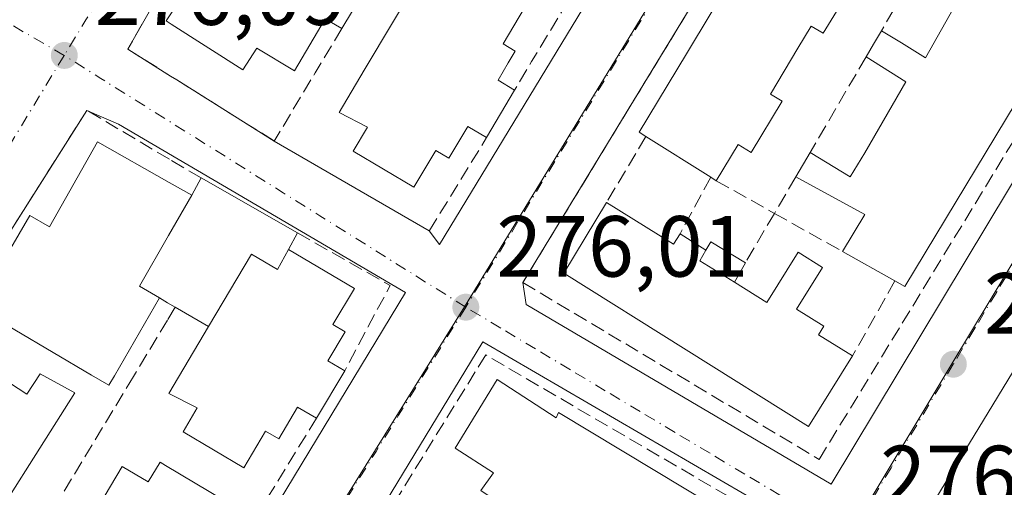
# Model space of a CAD drawing. Units: metres. Extents: x 608378 to 611856, y 4669117 to 4671490.
# Drawn here: x 608509 to 608622, y 4669202 to 4669256 of the extents above; entities that cross this region are included whole.
import ezdxf

# ---------------------------------------------------------------- set-up
doc = ezdxf.new("R2010")
doc.units = ezdxf.units.M
doc.header["$MEASUREMENT"] = 0
doc.linetypes.add('DGN Style 3', pattern=[2.307223458686699, 1.648016756204785, -0.6592067024819142])
doc.linetypes.add('DGN Style 4', pattern=[2.6384748266838614, 1.318413404963828, -0.6592067024819142, 0.001648016756204785, -0.6592067024819142])
for name, color, linetype, lineweight in [('Cultivos leñosos CxS', 92, 'Continuous', 0), ('Edificación Cxs', 1, 'Continuous', 13), ('Edificación ligera Cxs', 1, 'Continuous', 0), ('Elemento construido', 1, 'Continuous', 0), ('Muro lineal', 1, 'DGN Style 3', 13), ('Núcleo urbano CxS', 7, 'Continuous', 0), ('Punto de cota en terreno', 7, 'Continuous', 0), ('Rótulo de punto de cota en terreno', 7, 'Continuous', 0), ('Vía urbana Cxs', 4, 'Continuous', 0), ('Vía urbana eje', 4, 'DGN Style 4', 0)]:
    doc.layers.add(name, color=color, linetype=linetype, lineweight=lineweight)
doc.styles.add('Style-Arial', font='txt')

# ---------------------------------------------------------------- blocks, each defined once
blk = doc.blocks.new('5PATER')
at = {"layer": 'Cultivos leñosos CxS', "linetype": 'Continuous', "lineweight": 0}
h = blk.add_hatch(color=51, dxfattribs=at)
edge = h.paths.add_edge_path()
edge.add_ellipse((0, 0), major_axis=(-0.1095731443231308, -0.1110710700762829), ratio=0.9994222409660322, start_angle=0, end_angle=360)
blk = doc.blocks.new('*U22')
at = {"layer": 'Vía urbana Cxs', "color": 4, "linetype": 'Continuous', "lineweight": 0}
for points in [[(608686.9501, 4669215.390100001, 276.3772999999928), (608681.1967000002, 4669207.138900001, 276.0592000000034), (608673.2100999998, 4669210.4801, 278.5280000000057), (608673.3701, 4669210.9301, 278.366200000004), (608673.3101000005, 4669211.380100001, 278.3239000000031), (608636.4151, 4669233.332699999, 278.3080999999947), (608636.1001000004, 4669233.520099999, 278.0571999999956), (608635.5000999998, 4669233.450099999, 277.8266000000003), (608634.8501000004, 4669233.130100001, 277.6680000000051), (608634.0201000003, 4669232.5701, 277.4456000000064), (608591.0701000001, 4669162.030099999, 276.876099999994)], [(608598.7100999998, 4669197.4301, 276.3129000000045), (608562.1601, 4669218.700099999, 276.5013000000035), (608516.5100999996, 4669143.530099999, 277.3087999999989)], [(608526.2301000003, 4669261.460100001, 279.493100000007), (608521.1201, 4669252.530099999, 276.9887000000017), (608526.0701000001, 4669249.420100001, 278.1218999999983), (608526.8000999996, 4669248.970100001, 278.1572000000015), (608538.0500999996, 4669241.9101, 276.9400000000023), (608555.9901000002, 4669231.530099999, 276.5865999999951), (608557.1801000005, 4669229.960100001, 276.3567000000039), (608605.6801000005, 4669309.800100001, 275.7361999999994)], [(608614.7801000001, 4669304.2601, 276.1061999999947), (608582.8300999999, 4669251.850099999, 278.0062000000034), (608566.8101000005, 4669225.550100001, 276.4333999999944), (608567.1901000004, 4669223.0001, 276.375199999995), (608602.4501, 4669202.2501, 276.2587000000058), (608651.4600999998, 4669283.6501, 275.7195000000065)]]:
    blk.add_polyline3d(points, dxfattribs=at)
blk.add_polyline3d([(608553.2301000003, 4669224.4001, 276.3684000000067), (608520.0500999996, 4669243.850099999, 277.6901000000071), (608516.4001000002, 4669245.450099999, 277.2356), (608497.3201000001, 4669215.4001, 278.2216000000044), (608486.0301000001, 4669197.620100001, 277.906799999997), (608470.5701000001, 4669173.300100001, 278.6975999999996), (608472.4401000004, 4669172.170100001, 280.0786999999983), (608485.2801000001, 4669164.440099999, 279.6212999999989), (608489.5000999998, 4669161.890100001, 278.0513000000064), (608507.2301000003, 4669151.210100001, 277.273199999996), (608508.6201, 4669150.780099999, 277.129700000005)], close=True, dxfattribs=at)

msp = doc.modelspace()

# ---------------------------------------------------------------- linework, layer by layer
at = {"layer": 'Edificación Cxs', "color": 1, "linetype": 'Continuous', "lineweight": 13, "flags": 128}
for points, elevation in [([(608620.4402000001, 4669275.390100001), (608616.3842000002, 4669268.4805), (608611.7238999996, 4669271.131800001), (608610.9700999996, 4669269.890100001), (608609.8400999998, 4669268.030099999), (608608.5500999996, 4669268.8101), (608603.7801000001, 4669260.850099999), (608605.0301000001, 4669260.100099999), (608601.5500999996, 4669254.370100001), (608600.1501000002, 4669255.190099999), (608598.6201, 4669252.640100001), (608595.4401000004, 4669247.3301), (608596.7801000001, 4669246.5101), (608593.2100999998, 4669240.600099999), (608591.7100999998, 4669241.5101), (608589.1700999998, 4669237.3101), (608588.5301000001, 4669237.7301), (608581.0401, 4669242.4301), (608580.2600999996, 4669242.920100001), (608585.7100999998, 4669251.9801), (608605.3501000004, 4669284.620100001), (608606.8400999998, 4669283.710100001), (608613.7301000003, 4669279.5001), (608616.9200999998, 4669277.550100001)], 280.4747999999964), ([(608542.3101000005, 4669271.350099999), (608541.8201000001, 4669270.550100001), (608546.9600999998, 4669267.420100001), (608543.6201, 4669261.850099999), (608548.3300999999, 4669259.020099999), (608545.8701, 4669254.9001), (608543.9600999998, 4669256.030099999), (608540.3901000004, 4669250.0101), (608536.0500999996, 4669252.640100001), (608534.4401000004, 4669250.120100001), (608526.1501000002, 4669255.420100001), (608525.5601000005, 4669255.780099999), (608526.1700999998, 4669256.7401), (608530.3501000004, 4669263.3301), (608528.1001000004, 4669264.720100001), (608528.0100999996, 4669264.780099999), (608532.5301000001, 4669272.100099999), (608535.0301000001, 4669270.600099999), (608537.1901000004, 4669274.3301)], 282.2127000000037), ([(608631.5601000005, 4669268.5801), (608635.7301000003, 4669266.020099999), (608628.5701000001, 4669254.170100001), (608610.9801000003, 4669225.100099999), (608609.8300999999, 4669225.7401), (608603.7600999996, 4669229.140100001), (608606.3701, 4669233.420100001), (608598.3701, 4669237.7601), (608600.0301000001, 4669240.5801), (608604.6501000002, 4669237.780099999), (608606.3400999998, 4669240.5601), (608611.1101000002, 4669248.7301), (608606.5100999996, 4669251.640100001), (608607.3501000004, 4669253.100099999), (608608.2600999996, 4669254.6501), (608610.5800999999, 4669253.2601), (608613.3601000002, 4669251.530099999), (608617.0601000005, 4669258.0601), (608619.9801000003, 4669263.210100001), (608620.5500999996, 4669264.1801), (608623.3000999996, 4669268.850099999), (608624.4801000003, 4669268.130100001), (608626.6001000004, 4669271.620100001)], 281.7295000000014), ([(608559.4801000003, 4669261.7601), (608567.0000999998, 4669257.300100001), (608564.5100999996, 4669253.130100001), (608565.9301000005, 4669252.300100001), (608565.1201, 4669250.940099999), (608563.9401000004, 4669248.940099999), (608565.8501000004, 4669247.800100001), (608562.6101000002, 4669242.3101), (608560.4401000004, 4669243.600099999), (608558.2500999998, 4669239.920100001), (608556.7301000003, 4669240.8301), (608554.2100999998, 4669236.5701), (608547.1901000004, 4669240.7301), (608548.8400999998, 4669243.5101), (608545.5500999996, 4669245.190099999), (608548.4600999998, 4669250.0801), (608555.1201, 4669261.280099999), (608558.1201, 4669259.4801)], 281.6465999999926), ([(608528.5100999996, 4669235.670100001), (608525.8400999998, 4669231.0001), (608522.4801000003, 4669225.120100001), (608524.7801000001, 4669223.780099999), (608519.5701000001, 4669214.780099999), (608518.9401000004, 4669213.6801), (608516.9301000005, 4669214.850099999), (608503.6001000004, 4669222.710100001), (608509.7801000001, 4669233.300100001), (608512.0701000001, 4669232.0101), (608517.6101000002, 4669241.8201), (608525.9200999998, 4669237.120100001)], 282.5706999999966), ([(608576.4801000003, 4669234.8201), (608584.2301000003, 4669229.9801), (608584.9801000003, 4669231.170100001), (608587.9801000003, 4669229.300100001), (608587.2801000001, 4669228.0801), (608591.2701000003, 4669225.600099999), (608595.0000999998, 4669223.2601), (608598.6300999997, 4669229.0801), (608601.4600999998, 4669227.300100001), (608598.4600999998, 4669222.4801), (608601.6001000004, 4669220.5101), (608600.9801000003, 4669219.530099999), (608604.9200999998, 4669217.0701), (608599.8201000001, 4669208.920100001), (608571.5500999996, 4669226.630100001)], 280.2002000000066), ([(608539.6901000004, 4669229.390100001), (608547.3201000001, 4669224.870100001), (608544.8300999999, 4669220.710100001), (608546.2600999996, 4669219.850099999), (608544.2600999996, 4669216.5101), (608546.2001, 4669215.350099999), (608542.9401000004, 4669209.890100001), (608540.7600999996, 4669211.170100001), (608538.5701000001, 4669207.4801), (608537.0500999996, 4669208.390100001), (608534.5301000001, 4669204.130100001), (608527.5100999996, 4669208.300100001), (608529.1501000002, 4669211.0801), (608525.8701, 4669212.7501), (608530.4600999998, 4669220.460100001), (608535.4401000004, 4669228.8301), (608538.4401000004, 4669227.050100001)], 281.196299999996), ([(608505.5100999996, 4669215.1801), (608509.4600999998, 4669212.6601), (608510.9801000003, 4669215.0101), (608515.0100999996, 4669212.800100001), (608506.9200999998, 4669200.0101), (608507.8901000004, 4669199.380100001), (608501.7301000003, 4669189.640100001), (608492.1901000004, 4669195.6801), (608492.4801000003, 4669196.170100001), (608488.2500999998, 4669198.590100001), (608491.0800999999, 4669203.550100001), (608493.2801000001, 4669202.280099999), (608496.0500999996, 4669207.050100001), (608494.1901000004, 4669208.170100001), (608497.5500999996, 4669213.800100001), (608500.4200999998, 4669212.0101), (608502.4600999998, 4669215.2601), (608503.3000999996, 4669216.5801)], 282.4548000000067), ([(608525.4801000003, 4669204.420100001), (608532.3501000004, 4669200.340100001), (608529.8701, 4669196.170100001), (608531.2801000001, 4669195.3301), (608529.2801000001, 4669191.960100001), (608531.2301000003, 4669190.8201), (608527.9801000003, 4669185.350099999), (608525.7901, 4669186.640100001), (608525.2301000003, 4669185.690099999), (608523.6001000004, 4669182.940099999), (608522.0800999999, 4669183.850099999), (608519.5500999996, 4669179.600099999), (608512.5800999999, 4669183.7601), (608514.0701000001, 4669186.2601), (608510.9001000002, 4669188.210100001), (608520.4600999998, 4669204.300100001), (608523.4801000003, 4669202.5101), (608524.8501000004, 4669204.800100001)], 281.2678000000014)]:
    msp.add_lwpolyline(points, close=True, dxfattribs=dict(at, elevation=elevation))
at = {"layer": 'Edificación Cxs', "color": 1, "linetype": 'Continuous', "lineweight": 13, "extrusion": (0.1976630039041072, 0.3310453560707792, 0.9226799602850254), "elevation": 1666281.394246849, "flags": 128}
msp.add_lwpolyline([(1871226.53287903, -3986769.183500123), (1871226.53287903, -3986763.982843719)], dxfattribs=at)
at = {"layer": 'Edificación Cxs', "color": 1, "linetype": 'Continuous', "lineweight": 13, "extrusion": (0.8563727042788098, -0.4972625021309296, 0.1391251067948755), "elevation": -1800611.068742167, "flags": 128}
msp.add_lwpolyline([(4343498.18340613, 253251.1596979064), (4343499.867791745, 253251.2079673357), (4343501.665158038, 253251.1459643449)], dxfattribs=at)
at = {"layer": 'Edificación Cxs', "color": 1, "linetype": 'Continuous', "lineweight": 13, "extrusion": (-2.391867644317541e-05, -4.052886842084914e-05, 0.999999998892654), "elevation": 73.82448031508378, "flags": 128}
msp.add_lwpolyline([(608565.8565662198, 4669247.806926852), (608562.6165662133, 4669242.316926846)], dxfattribs=at)
at = {"layer": 'Edificación Cxs', "color": 1, "linetype": 'Continuous', "lineweight": 13, "extrusion": (0.1707172383120915, -0.1071256368379373, 0.9794793119178979), "elevation": -396026.205744875, "flags": 128}
msp.add_lwpolyline([(4278528.201818742, 1926011.611349754), (4278528.201818742, 1926020.639122472)], dxfattribs=at)
at = {"layer": 'Edificación Cxs', "color": 1, "linetype": 'Continuous', "lineweight": 13, "extrusion": (-0.01278544045752252, -0.02171984463603933, 0.9996823399767015), "elevation": -108918.6925597501, "flags": 128}
msp.add_lwpolyline([(-1844168.451628398, 4331206.847287014), (-1844168.451628398, 4331210.12063488)], dxfattribs=at)
at = {"layer": 'Edificación Cxs', "color": 1, "linetype": 'Continuous', "lineweight": 13, "extrusion": (0.308659808248367, -0.2025579992837248, 0.9293542810458538), "elevation": -757686.2626086102, "flags": 128}
msp.add_lwpolyline([(4237612.466144749, 1908064.471484941), (4237612.466144749, 1908065.295181978)], dxfattribs=at)
at = {"layer": 'Edificación Cxs', "color": 1, "linetype": 'Continuous', "lineweight": 13, "extrusion": (-0.5178533803124457, -0.1806393726492933, 0.8361801800735551), "elevation": -1158380.685171909, "flags": 128}
msp.add_lwpolyline([(-4208255.891548146, 1766588.779819472), (-4208259.073111316, 1766593.412835422), (-4208265.805841913, 1766586.088804817)], dxfattribs=at)
at = {"layer": 'Edificación Cxs', "color": 1, "linetype": 'Continuous', "lineweight": 13, "extrusion": (0.2249749716880061, 0.5338518416431434, 0.8151002841909731), "elevation": 2629820.958027122, "flags": 128}
msp.add_lwpolyline([(1252453.641250584, -3699664.96051697), (1252444.619929566, -3699663.181016507), (1252444.390921951, -3699664.883702759)], dxfattribs=at)
at = {"layer": 'Edificación Cxs', "color": 1, "linetype": 'Continuous', "lineweight": 13, "extrusion": (-0.08706386946887121, 0.05426981194678823, 0.9947234138917048), "elevation": 200689.4484568687, "flags": 128}
msp.add_lwpolyline([(-4284395.581953814, -1943135.023086815), (-4284395.581953814, -1943131.469239159)], dxfattribs=at)
at = {"layer": 'Edificación Cxs', "color": 1, "linetype": 'Continuous', "lineweight": 13, "extrusion": (0.2852999784222819, 0.4286971353201669, 0.8572179935585393), "elevation": 2175554.310240551, "flags": 128}
msp.add_lwpolyline([(2080242.616307477, -3620995.058997609), (2080247.311963657, -3620994.888691035), (2080247.405133159, -3620996.525925611)], dxfattribs=at)
at = {"layer": 'Edificación Cxs', "color": 1, "linetype": 'Continuous', "lineweight": 13, "extrusion": (0.03535895417018119, -0.0198056744975167, 0.9991784022974524), "elevation": -70678.68092259474, "flags": 128}
msp.add_lwpolyline([(4371120.730187301, 1749395.06724049), (4371120.730187301, 1749402.030324351)], dxfattribs=at)
at = {"layer": 'Edificación Cxs', "color": 1, "linetype": 'Continuous', "lineweight": 13, "extrusion": (0.01046968477582185, 0.01753511621626647, 0.9997914309494641), "elevation": 88524.30474010787, "flags": 128}
msp.add_lwpolyline([(1871149.333328867, -4320053.721924648), (1871149.333328868, -4320047.361415707)], dxfattribs=at)
at = {"layer": 'Edificación Cxs', "color": 1, "linetype": 'Continuous', "lineweight": 13, "elevation": 280.5801000000064, "flags": 128}
msp.add_lwpolyline([(608561.9401000004, 4669201.520099999), (608563.4200999998, 4669203.5801), (608558.9801000003, 4669206.420100001), (608563.8201000001, 4669214.370100001), (608570.6501000002, 4669209.920100001), (608570.9301000005, 4669210.550100001), (608593.0301000001, 4669197.2301)], dxfattribs=at)
at = {"layer": 'Edificación Cxs', "color": 1, "linetype": 'Continuous', "lineweight": 13}
for points in [[(608581.0401, 4669242.4301, 279.8310000000056), (608580.2600999996, 4669242.920100001, 279.1817000000011), (608585.7100999998, 4669251.9801, 280.4747999999963), (608605.3501000004, 4669284.620100001, 278.1435999999958), (608606.8400999998, 4669283.710100001, 279.2813000000024)], [(608610.9700999996, 4669269.890100001, 278.1732000000048), (608609.8400999998, 4669268.030099999, 278.0442999999942), (608608.5500999996, 4669268.8101, 278.8766000000033), (608603.7801000001, 4669260.850099999, 279.6627000000008), (608605.0301000001, 4669260.100099999, 279.1198000000004), (608601.5500999996, 4669254.370100001, 278.5534000000043), (608600.1501000002, 4669255.190099999, 279.4615999999951), (608598.6201, 4669252.640100001, 279.3203000000067), (608595.4401000004, 4669247.3301, 279.4107999999979), (608596.7801000001, 4669246.5101, 278.5673999999999), (608593.2100999998, 4669240.600099999, 278.1129999999976), (608591.7100999998, 4669241.5101, 278.9412000000011), (608589.1700999998, 4669237.3101, 277.7073999999994)], [(608631.5601000005, 4669268.5801, 280.6215999999986), (608635.7301000003, 4669266.020099999, 278.1972999999998), (608628.5701000001, 4669254.170100001, 280.0969000000041), (608610.9801000003, 4669225.100099999, 278.2342000000062), (608609.8300999999, 4669225.7401, 278.9063000000024)], [(608545.8701, 4669254.9001, 280.9625999999989), (608543.9600999998, 4669256.030099999, 281.0905000000057), (608540.3901000004, 4669250.0101, 279.9741999999969), (608536.0500999996, 4669252.640100001, 282.2127000000037), (608534.4401000004, 4669250.120100001, 280.5908999999957), (608526.1501000002, 4669255.420100001, 280.5320999999968), (608525.5601000005, 4669255.780099999, 280.1218999999983), (608526.1700999998, 4669256.7401, 280.9118000000017), (608530.3501000004, 4669263.3301, 281.9481999999989), (608528.1001000004, 4669264.720100001, 279.3601000000053)], [(608562.6101000002, 4669242.3101, 277.6196000000054), (608560.4401000004, 4669243.600099999, 279.1956000000064), (608558.2500999998, 4669239.920100001, 278.584799999997), (608556.7301000003, 4669240.8301, 279.7348000000056), (608554.2100999998, 4669236.5701, 279.0838999999978), (608547.1901000004, 4669240.7301, 280.3972000000067), (608548.8400999998, 4669243.5101, 281.0571000000054), (608545.5500999996, 4669245.190099999, 279.6003000000055), (608548.4600999998, 4669250.0801, 281.6465999999928), (608555.1201, 4669261.280099999, 279.6199999999953), (608558.1201, 4669259.4801, 280.7725000000065), (608559.4801000003, 4669261.7601, 279.277700000006)], [(608559.4801000003, 4669261.7601, 279.277700000006), (608567.0000999998, 4669257.300100001, 277.7725999999966), (608564.5100999996, 4669253.130100001, 279.2351000000053), (608565.9301000005, 4669252.300100001, 278.1285000000062), (608565.1201, 4669250.940099999, 278.5296999999992), (608563.9401000004, 4669248.940099999, 279.0688999999985), (608565.8501000004, 4669247.800100001, 277.6199000000051)], [(608608.2600999996, 4669254.6501, 278.0239000000001), (608610.5800999999, 4669253.2601, 278.375199999995), (608613.3601000002, 4669251.530099999, 279.5507999999973), (608617.0601000005, 4669258.0601, 278.5788999999932)], [(608600.0301000001, 4669240.5801, 277.795100000003), (608604.6501000002, 4669237.780099999, 280.3257000000012), (608606.3400999998, 4669240.5601, 280.6732000000048), (608611.1101000002, 4669248.7301, 279.3258999999962), (608606.5100999996, 4669251.640100001, 278.0375000000058)], [(608524.7801000001, 4669223.780099999, 280.5687999999937), (608519.5701000001, 4669214.780099999, 279.5700999999972), (608518.9401000004, 4669213.6801, 279.1738999999943), (608516.9301000005, 4669214.850099999, 280.5568000000058), (608503.6001000004, 4669222.710100001, 279.5647999999928), (608509.7801000001, 4669233.300100001, 280.1267999999982), (608512.0701000001, 4669232.0101, 282.5706999999966), (608517.6101000002, 4669241.8201, 279.540599999993), (608525.9200999998, 4669237.120100001, 280.1098000000056), (608528.5100999996, 4669235.670100001, 279.0449999999983)], [(608524.7801000001, 4669223.780099999, 280.5687999999937), (608522.4801000003, 4669225.120100001, 281.8600000000006), (608525.8400999998, 4669231.0001, 280.7848999999987), (608528.5100999996, 4669235.670100001, 279.0449999999983)], [(608604.9200999998, 4669217.0701, 278.0908000000054), (608599.8201000001, 4669208.920100001, 278.3883999999962), (608571.5500999996, 4669226.630100001, 279.7725000000065), (608576.4801000003, 4669234.8201, 278.3386000000028)], [(608539.6901000004, 4669229.390100001, 279.6545000000042), (608538.4401000004, 4669227.050100001, 281.196299999996), (608535.4401000004, 4669228.8301, 280.0853000000061), (608530.4600999998, 4669220.460100001, 280.6609999999928)], [(608539.6901000004, 4669229.390100001, 279.6545000000042), (608547.3201000001, 4669224.870100001, 277.9406000000017), (608544.8300999999, 4669220.710100001, 279.7635000000009), (608546.2600999996, 4669219.850099999, 278.6159000000043), (608544.2600999996, 4669216.5101, 279.3340000000026), (608546.2001, 4669215.350099999, 277.8420000000042)], [(608591.2701000003, 4669225.600099999, 279.5031000000017), (608595.0000999998, 4669223.2601, 280.2002000000066), (608598.6300999997, 4669229.0801, 277.9934999999969), (608601.4600999998, 4669227.300100001, 278.1257000000041), (608598.4600999998, 4669222.4801, 279.6051000000007), (608601.6001000004, 4669220.5101, 278.6512999999977), (608600.9801000003, 4669219.530099999, 279.4793000000063), (608604.9200999998, 4669217.0701, 278.0908000000054)], [(608542.9401000004, 4669209.890100001, 277.9719000000041), (608540.7600999996, 4669211.170100001, 279.5023999999976), (608538.5701000001, 4669207.4801, 278.6809999999969), (608537.0500999996, 4669208.390100001, 279.7756999999983), (608534.5301000001, 4669204.130100001, 278.6690999999992), (608527.5100999996, 4669208.300100001, 279.2976000000053), (608529.1501000002, 4669211.0801, 280.8769000000029), (608525.8701, 4669212.7501, 279.6404000000039), (608530.4600999998, 4669220.460100001, 280.6609999999928)], [(608505.5100999996, 4669215.1801, 281.2807999999932), (608509.4600999998, 4669212.6601, 282.0377000000008), (608510.9801000003, 4669215.0101, 280.9526000000042), (608515.0100999996, 4669212.800100001, 279.6016999999993), (608506.9200999998, 4669200.0101, 280.5421999999962), (608507.8901000004, 4669199.380100001, 279.7709999999934), (608501.7301000003, 4669189.640100001, 279.4694000000018), (608492.1901000004, 4669195.6801, 280.5694999999978), (608492.4801000003, 4669196.170100001, 280.7826000000059), (608488.2500999998, 4669198.590100001, 278.6254999999946), (608491.0800999999, 4669203.550100001, 279.351800000004), (608493.2801000001, 4669202.280099999, 281.1481000000058), (608496.0500999996, 4669207.050100001, 281.8742000000057), (608494.1901000004, 4669208.170100001, 279.834799999997), (608497.5500999996, 4669213.800100001, 279.350099999996), (608500.4200999998, 4669212.0101, 282.4548000000068), (608502.4600999998, 4669215.2601, 281.1674999999959), (608503.3000999996, 4669216.5801, 279.9887000000017), (608505.5100999996, 4669215.1801, 281.2807999999932)], [(608538.5500999996, 4669153.7601, 279.0384999999951), (608529.2100999998, 4669158.870100001, 279.3432999999932), (608554.8000999996, 4669200.920100001, 278.7434999999969), (608562.4600999998, 4669196.640100001, 279.4645000000019), (608564.4301000005, 4669199.880100001, 279.7770000000019), (608561.9401000004, 4669201.520099999, 279.5503999999929), (608563.4200999998, 4669203.5801, 280.5801000000066), (608558.9801000003, 4669206.420100001, 278.9864999999991), (608563.8201000001, 4669214.370100001, 278.6103000000003)], [(608563.8201000001, 4669214.370100001, 278.6103000000003), (608570.6501000002, 4669209.920100001, 280.2350000000006), (608570.9301000005, 4669210.550100001, 279.5957000000053), (608593.0301000001, 4669197.2301, 278.5369999999967), (608587.6901000004, 4669188.5101, 278.5959000000003), (608580.1401000004, 4669192.970100001, 279.9226000000053), (608579.3201000001, 4669191.780099999, 279.4235999999946), (608576.2301000003, 4669193.670100001, 279.0853000000061), (608576.7600999996, 4669194.640100001, 279.7575999999972), (608573.1601, 4669196.8101, 279.3708999999944)], [(608527.9801000003, 4669185.350099999, 278.2299999999959), (608525.7901, 4669186.640100001, 279.7839999999997), (608525.2301000003, 4669185.690099999, 279.6205000000046), (608523.6001000004, 4669182.940099999, 279.1392999999953), (608522.0800999999, 4669183.850099999, 280.2226999999984), (608519.5500999996, 4669179.600099999, 279.476800000004), (608512.5800999999, 4669183.7601, 280.4131999999955), (608514.0701000001, 4669186.2601, 281.2678000000014), (608510.9001000002, 4669188.210100001, 279.891300000003), (608520.4600999998, 4669204.300100001, 279.0375000000058), (608523.4801000003, 4669202.5101, 280.9239999999991), (608524.8501000004, 4669204.800100001, 279.5170000000071), (608525.4801000003, 4669204.420100001, 279.8129999999946)], [(608525.4801000003, 4669204.420100001, 279.8129999999946), (608532.3501000004, 4669200.340100001, 278.0396999999939), (608529.8701, 4669196.170100001, 279.6350999999996), (608531.2801000001, 4669195.3301, 278.4542999999976), (608529.2801000001, 4669191.960100001, 279.4098999999987), (608531.2301000003, 4669190.8201, 277.8702000000048)]]:
    msp.add_polyline3d(points, dxfattribs=at)
at = {"layer": 'Edificación ligera Cxs', "color": 1, "linetype": 'Continuous', "lineweight": 0, "flags": 128}
for points, elevation in [([(608539.6901000004, 4669229.390100001), (608538.4401000004, 4669227.050100001), (608535.4401000004, 4669228.8301), (608530.4600999998, 4669220.460100001), (608526.6001000004, 4669222.710100001), (608525.7301000003, 4669223.2301), (608524.7801000001, 4669223.780099999), (608522.4801000003, 4669225.120100001), (608525.8400999998, 4669231.0001), (608528.5100999996, 4669235.670100001), (608529.6001000004, 4669237.640100001), (608540.7301000003, 4669231.300100001)], 281.8600000000006), ([(608591.2701000003, 4669225.600099999), (608587.2801000001, 4669228.0801), (608587.9801000003, 4669229.300100001), (608588.5301000001, 4669230.2601), (608592.5500999996, 4669227.850099999)], 279.5908000000054)]:
    msp.add_lwpolyline(points, close=True, dxfattribs=dict(at, elevation=elevation))
at = {"layer": 'Edificación ligera Cxs', "color": 1, "linetype": 'Continuous', "lineweight": 0, "extrusion": (0.1736295056689554, 0.3138074551017384, 0.9334761249671706), "elevation": 1571159.949143761, "flags": 128}
msp.add_lwpolyline([(1728075.736945207, -4088676.977946863), (1728075.736945208, -4088679.389839274)], dxfattribs=at)
at = {"layer": 'Edificación ligera Cxs', "color": 1, "linetype": 'Continuous', "lineweight": 0, "extrusion": (0.001472036163219081, -0.0008385183535389882, 0.9999985649972228), "elevation": -2741.284279711557, "flags": 128}
msp.add_lwpolyline([(608528.5312995217, 4669236.982983788), (608539.661319406, 4669230.64298156)], dxfattribs=at)
at = {"layer": 'Edificación ligera Cxs', "color": 1, "linetype": 'Continuous', "lineweight": 0, "extrusion": (0.271045575606923, 0.4977856244319451, 0.8238590705046647), "elevation": 2489447.654046166, "flags": 128}
msp.add_lwpolyline([(1698413.302124587, -3618022.313961942), (1698413.302124587, -3618019.674205431)], dxfattribs=at)
at = {"layer": 'Edificación ligera Cxs', "color": 1, "linetype": 'Continuous', "lineweight": 0, "extrusion": (0.3041165523807929, 0.3550583955093509, 0.8839947162434546), "elevation": 1843177.153381124, "flags": 128}
msp.add_lwpolyline([(2575216.375610364, -3484686.537434451), (2575216.582392002, -3484687.766961348), (2575211.961493575, -3484688.65466779)], dxfattribs=at)
at = {"layer": 'Edificación ligera Cxs', "color": 1, "linetype": 'Continuous', "lineweight": 0, "extrusion": (0.2852999784222819, 0.4286971353201669, 0.8572179935585393), "elevation": 2175554.310240551, "flags": 128}
msp.add_lwpolyline([(2080242.616307477, -3620995.058997609), (2080247.311963657, -3620994.888691035), (2080247.405133159, -3620996.525925611)], dxfattribs=at)
at = {"layer": 'Edificación ligera Cxs', "color": 1, "linetype": 'Continuous', "lineweight": 0, "extrusion": (0.276414945087916, 0.4858856459157614, 0.8291621778790128), "elevation": 2437165.172535794, "flags": 128}
msp.add_lwpolyline([(1779827.399004003, -3614486.690647698), (1779827.399004003, -3614483.568689492)], dxfattribs=at)
at = {"layer": 'Edificación ligera Cxs', "color": 1, "linetype": 'Continuous', "lineweight": 0, "extrusion": (0.6144594406286338, 0.5959476079169795, 0.5169971416172208), "elevation": 3156671.591836207, "flags": 128}
msp.add_lwpolyline([(2928079.096274414, -1906232.589427631), (2928080.075253308, -1906232.081709713), (2928081.131464195, -1906231.503313162)], dxfattribs=at)
at = {"layer": 'Edificación ligera Cxs', "color": 1, "linetype": 'Continuous', "lineweight": 0, "extrusion": (-0.1926269222837836, 0.1122825324359486, 0.9748269085951863), "elevation": 407326.1440117688, "flags": 128}
msp.add_lwpolyline([(-4340383.464654707, -1779630.831608926), (-4340383.464654707, -1779635.41488064)], dxfattribs=at)
at = {"layer": 'Edificación ligera Cxs', "color": 1, "linetype": 'Continuous', "lineweight": 0}
for points in [[(608524.7801000001, 4669223.780099999, 280.5687999999937), (608522.4801000003, 4669225.120100001, 281.8600000000006), (608525.8400999998, 4669231.0001, 280.7848999999987), (608528.5100999996, 4669235.670100001, 279.0449999999983)], [(608539.6901000004, 4669229.390100001, 279.6545000000042), (608538.4401000004, 4669227.050100001, 281.196299999996), (608535.4401000004, 4669228.8301, 280.0853000000061), (608530.4600999998, 4669220.460100001, 280.6609999999928)]]:
    msp.add_polyline3d(points, dxfattribs=at)
at = {"layer": 'Elemento construido', "color": 1, "linetype": 'Continuous', "lineweight": 0, "extrusion": (0.003448459358819449, 0.005676804024910203, 0.9999779407687518), "elevation": 28881.23873760326, "flags": 128}
msp.add_lwpolyline([(608601.1103618111, 4669221.082975799), (608552.6085103957, 4669141.241689303)], dxfattribs=at)
at = {"layer": 'Elemento construido', "color": 1, "linetype": 'Continuous', "lineweight": 0, "extrusion": (0.005317839090959862, 0.003422136666143486, 0.9999800045841123), "elevation": 19491.35129779501, "flags": 128}
msp.add_lwpolyline([(608557.1152496086, 4669183.638562095), (608592.3753705649, 4669162.888440591), (608641.3875449602, 4669244.288917235)], dxfattribs=at)
at = {"layer": 'Elemento construido', "color": 1, "linetype": 'Continuous', "lineweight": 0, "extrusion": (0.0338453394578605, -0.0101740855862958, 0.99937529536179), "elevation": -26632.20226594739, "flags": 128}
msp.add_lwpolyline([(4646759.453556219, 760954.7731439256), (4646750.378785009, 760917.3751450701), (4646667.033060671, 760938.9164150471)], dxfattribs=at)
at = {"layer": 'Elemento construido', "color": 1, "linetype": 'Continuous', "lineweight": 0}
for points in [[(608643.1834000006, 4669127.0932, 276.3653000000049), (608616.0401, 4669144.3101, 276.5304000000033), (608591.9501, 4669158.9001, 276.710500000001), (608591.0201000003, 4669160.220100001, 276.7474999999977), (608590.9700999996, 4669161.040100001, 276.7985000000044), (608591.0701000001, 4669162.030099999, 276.876099999994), (608634.0201000003, 4669232.5701, 277.4456000000064), (608634.8501000004, 4669233.130100001, 277.6680000000051), (608635.5000999998, 4669233.450099999, 277.8266000000003), (608636.1001000004, 4669233.520099999, 278.0571999999956), (608673.3101000005, 4669211.380100001, 278.3239000000031), (608673.3701, 4669210.9301, 278.366200000004), (608673.2100999998, 4669210.4801, 278.5280000000057)], [(608555.6117000004, 4669125.725299999, 277.3696000000054), (608598.7100999998, 4669197.4301, 276.3129000000045), (608562.1601, 4669218.700099999, 276.5013000000035), (608516.5100999996, 4669143.530099999, 277.3087999999989), (608546.2648, 4669125.579299999, 278.0439999999944)]]:
    msp.add_polyline3d(points, dxfattribs=at)
at = {"layer": 'Muro lineal', "color": 1, "linetype": 'DGN Style 3', "lineweight": 13, "extrusion": (0.0375178664354975, 0.0638200743814788, 0.9972559389665578), "elevation": 321103.1234748698, "flags": 128}
msp.add_lwpolyline([(1841647.521306265, -4321762.940958492), (1841647.521306265, -4321755.461661487)], dxfattribs=at)
at = {"layer": 'Muro lineal', "color": 1, "linetype": 'DGN Style 3', "lineweight": 13, "extrusion": (-0.8553693326273923, 0.517760810282496, 0.01634160751526017), "elevation": 1897009.496085124, "flags": 128}
msp.add_lwpolyline([(-4309610.400750305, -30727.84841902418), (-4309602.221944609, -30727.47426906282), (-4309598.395833489, -30726.66776136744)], dxfattribs=at)
at = {"layer": 'Muro lineal', "color": 1, "linetype": 'DGN Style 3', "lineweight": 13, "extrusion": (-0.8568335737955681, 0.5155925817291941, 0.0007186671964042952), "elevation": 1886010.857916537, "flags": 128}
msp.add_lwpolyline([(-4314537.213472362, -1074.451813114774), (-4314531.260750373, -1075.783313458623), (-4314522.051266333, -1078.474414153573)], dxfattribs=at)
at = {"layer": 'Muro lineal', "color": 1, "linetype": 'DGN Style 3', "lineweight": 13, "extrusion": (0.860653616414623, -0.5055795243864964, 0.06053674151748743), "elevation": -1836861.798067309, "flags": 128}
msp.add_lwpolyline([(4334256.457894074, 111680.4907848371), (4334251.957583019, 111680.5014043136), (4334243.639400251, 111680.2479394513)], dxfattribs=at)
at = {"layer": 'Muro lineal', "color": 1, "linetype": 'DGN Style 3', "lineweight": 13, "extrusion": (-0.02628181364827198, -0.07935057090859855, 0.996500252467523), "elevation": -386224.5241274828, "flags": 128}
msp.add_lwpolyline([(-890399.8547377669, 4607619.490126656), (-890379.5609289703, 4607615.262335729), (-890376.6660427058, 4607627.620309775)], dxfattribs=at)
at = {"layer": 'Muro lineal', "color": 1, "linetype": 'DGN Style 3', "lineweight": 13, "extrusion": (-0.085267648061386, -0.1422997372228896, 0.9861441136975754), "elevation": -716048.2910837951, "flags": 128}
msp.add_lwpolyline([(-1877947.608973876, 4258260.613737258), (-1877947.608973876, 4258251.617462599)], dxfattribs=at)
at = {"layer": 'Muro lineal', "color": 1, "linetype": 'DGN Style 3', "lineweight": 13, "extrusion": (0.02368149394483467, 0.04376073247505976, 0.9987613254115255), "elevation": 219019.21589404, "flags": 128}
msp.add_lwpolyline([(1687024.921183754, -4390687.70864237), (1687024.921183754, -4390680.240430633)], dxfattribs=at)
at = {"layer": 'Muro lineal', "color": 1, "linetype": 'DGN Style 3', "lineweight": 13, "extrusion": (0.05332381250376707, -0.02983594270142317, 0.9981314480283549), "elevation": -106581.6135559651, "flags": 128}
msp.add_lwpolyline([(4371930.74008246, 1745571.504318323), (4371930.74008246, 1745563.789513208)], dxfattribs=at)
at = {"layer": 'Muro lineal', "color": 1, "linetype": 'DGN Style 3', "lineweight": 13, "extrusion": (-0.04927370406192445, -0.08364608631669426, 0.9952765617314204), "elevation": -420274.9598536922, "flags": 128}
msp.add_lwpolyline([(-1845523.223517289, 4311564.252465068), (-1845523.223517289, 4311559.343122185)], dxfattribs=at)
at = {"layer": 'Muro lineal', "color": 1, "linetype": 'DGN Style 3', "lineweight": 13, "extrusion": (0.03981459964897814, 0.06794707125990664, 0.9968941735018783), "elevation": 341768.1214232215, "flags": 128}
msp.add_lwpolyline([(1835507.021252206, -4322758.321465422), (1835507.021252206, -4322751.694401244)], dxfattribs=at)
at = {"layer": 'Muro lineal', "color": 1, "linetype": 'DGN Style 3', "lineweight": 13, "extrusion": (-0.1845358657558912, 0.1034057392709495, 0.9773708443244827), "elevation": 370788.7399851269, "flags": 128}
msp.add_lwpolyline([(-4370822.189840313, -1711887.868636737), (-4370822.189840314, -1711878.638400757)], dxfattribs=at)
at = {"layer": 'Muro lineal', "color": 1, "linetype": 'DGN Style 3', "lineweight": 13, "extrusion": (0.1569731348286809, 0.03426033085923962, 0.9870084420467092), "elevation": 255768.4998648002, "flags": 128}
msp.add_lwpolyline([(4432079.113260549, -1569490.375782127), (4432070.875301332, -1569499.681283293), (4432062.363697592, -1569492.344433066)], dxfattribs=at)
at = {"layer": 'Muro lineal', "color": 1, "linetype": 'DGN Style 3', "lineweight": 13, "extrusion": (-0.04019823914164311, -0.07098141208645767, 0.9966673169659591), "elevation": -355615.3030833421, "flags": 128}
msp.add_lwpolyline([(-1771340.126488256, 4348329.21104198), (-1771340.126488256, 4348319.213940388)], dxfattribs=at)
at = {"layer": 'Muro lineal', "color": 1, "linetype": 'DGN Style 3', "lineweight": 13, "extrusion": (-0.002378036862029189, -0.003872686845491966, 0.9999896735653222), "elevation": -19251.55623437534, "flags": 128}
msp.add_lwpolyline([(608541.8804309312, 4669170.348398709), (608530.1702221939, 4669151.278255704)], dxfattribs=at)
at = {"layer": 'Muro lineal', "color": 1, "linetype": 'DGN Style 3', "lineweight": 13}
for points in [[(608601.0701000001, 4669205.120100001, 276.7569999999978), (608631.0900999998, 4669254.300100001, 278.0791999999929), (608649.4801000003, 4669284.460100001, 275.9870999999985), (608614.7801000001, 4669304.2601, 276.1061999999947), (608582.8300999999, 4669251.850099999, 278.0062000000034), (608566.8101000005, 4669225.550100001, 276.4333999999944), (608601.0701000001, 4669205.120100001, 276.7569999999978)], [(608528.2401000002, 4669264.960100001, 279.3631000000024), (608528.1001000004, 4669264.720100001, 279.3601000000053), (608526.2301000003, 4669261.460100001, 279.493100000007), (608521.1201, 4669252.530099999, 276.9887000000017), (608526.0701000001, 4669249.420100001, 278.1218999999983), (608526.8000999996, 4669248.970100001, 278.1572000000015), (608538.0500999996, 4669241.9101, 276.9400000000023)], [(608529.6001000004, 4669237.640100001, 278.179999999993), (608525.9401000004, 4669239.800100001, 278.4728999999934), (608516.4001000002, 4669245.450099999, 277.2356), (608497.3201000001, 4669215.4001, 278.2216000000044), (608486.0301000001, 4669197.620100001, 277.906799999997)], [(608526.6001000004, 4669222.710100001, 279.6391000000003), (608525.7100999998, 4669221.220100001, 279.8727999999974), (608521.7801000001, 4669214.710100001, 278.5699000000022), (608504.5000999998, 4669186.120100001, 278.3929000000062)], [(608555.8701, 4669135.770099999, 279.3313999999955), (608559.4901000002, 4669141.530099999, 279.8539000000019), (608561.6700999998, 4669140.2401, 278.3147999999928), (608596.5301000001, 4669197.380100001, 276.8224999999948), (608562.5100999996, 4669217.190099999, 276.8307000000059), (608524.8501000004, 4669156.380100001, 277.7185000000027), (608517.9401000004, 4669145.210100001, 277.5840999999928), (608524.6501000002, 4669141.280099999, 280.3144999999931), (608550.0301000001, 4669126.4901, 278.4988000000012), (608551.2801000001, 4669128.460100001, 279.5861000000005)]]:
    msp.add_polyline3d(points, dxfattribs=at)
at = {"layer": 'Núcleo urbano CxS', "color": 7, "linetype": 'Continuous', "lineweight": 0, "extrusion": (-6.171146758413837e-05, 0.00817784448112669, 0.9999665589665174), "elevation": 38422.80672415756, "flags": 128}
msp.add_lwpolyline([(608613.1843419044, 4669151.515373184), (608560.0677871557, 4669064.644668244), (608510.777025493, 4668985.50342189), (608540.2622346877, 4668967.39591639)], dxfattribs=at)
at = {"layer": 'Núcleo urbano CxS', "color": 7, "linetype": 'Continuous', "lineweight": 0}
for points in [[(608542.1070999998, 4669420.469900001, 275.8430999999982), (608542.2301000003, 4669420.396500001, 275.8423000000039), (608550.4017000003, 4669415.5463, 275.5942000000068), (608521.1643000003, 4669364.7685, 275.8923999999971), (608566.4781, 4669337.927100001, 275.5795999999973), (608600.7125000004, 4669317.155900001, 275.5215999999928), (608613.1684999998, 4669309.5987, 275.4805000000051), (608560.0519000003, 4669222.731100001, 276.2121000000043), (608510.7610999999, 4669143.592300001, 276.8317999999999), (608540.2465000004, 4669125.485300001, 276.9817000000039), (608413.7800000003, 4669123.51, 276.9625999999989), (608411.2160999998, 4669290.239399999, 276.6064000000042), (608420.8662999999, 4669306.5361, 276.5369999999967), (608474.1753000002, 4669392.629899999, 276.1181999999972), (608497.9852999998, 4669378.510700001, 276.0326000000059), (608519.3290999997, 4669415.653100001, 276.026199999993), (608527.1321, 4669428.932499999, 275.7468999999983), (608527.3126999997, 4669429.235500001, 275.7516000000033)], [(608685.3476999998, 4669331.041099999, 275.383799999996), (608671.9293000001, 4669308.623500001, 275.3942999999999), (608656.1438999996, 4669282.253500001, 275.5078999999969), (608652.6413000004, 4669276.4209, 275.5494999999937), (608631.3954999996, 4669241.0601, 275.8730999999971), (608616.4291000003, 4669216.148700001, 276.0804000000062), (608604.4401000004, 4669196.192700001, 276.2133000000031), (608598.9676999999, 4669186.878699999, 276.3239000000031), (608588.1546999998, 4669168.466700001, 276.3942999999999), (608582.5513000004, 4669159.0463, 276.4994000000006), (608578.8322999999, 4669152.799699999, 276.5335000000051), (608562.7896999996, 4669125.837400001, 276.8460999999952), (608540.2465000004, 4669125.485300001, 276.9817000000039), (608510.7610999999, 4669143.592300001, 276.8317999999999), (608560.0519000003, 4669222.731100001, 276.2121000000043), (608613.1684999998, 4669309.5987, 275.4805000000051), (608642.4425999997, 4669359.4801, 275.1680000000051), (608642.5680999998, 4669359.395600001, 275.1676000000007), (608678.6057000002, 4669335.300899999, 275.2041999999929)], [(608724.3746999997, 4669184.911699999, 275.2526000000071), (608716.0686999997, 4669189.784, 275.1680999999954), (608679.2943000002, 4669211.355900001, 276.1624000000011), (608666.9899000004, 4669190.228900001, 275.8369999999995), (608655.5088999998, 4669170.6129, 275.966499999995), (608645.0025000004, 4669152.672300001, 276.2360000000044), (608630.7200999996, 4669129.5219, 276.4309999999969), (608582.5513000004, 4669159.0463, 276.4994000000006), (608588.1546999998, 4669168.466700001, 276.3942999999999), (608598.9676999999, 4669186.878699999, 276.3239000000031), (608604.4401000004, 4669196.192700001, 276.2133000000031), (608616.4291000003, 4669216.148700001, 276.0804000000062), (608631.3954999996, 4669241.0601, 275.8730999999971), (608652.6413000004, 4669276.4209, 275.5494999999937), (608656.1438999996, 4669282.253500001, 275.5078999999969), (608667.4609000003, 4669275.929500001, 275.5800000000018), (608667.9112999998, 4669275.6755, 275.5877999999939), (608705.5371000003, 4669254.6503, 275.9005999999936), (608751.0355000002, 4669228.362299999, 275.5219999999972)]]:
    msp.add_polyline3d(points, close=True, dxfattribs=at)
msp.add_polyline3d([(608656.1438999996, 4669282.253500001, 275.5078999999969), (608652.6413000004, 4669276.4209, 275.5494999999937), (608631.3954999996, 4669241.0601, 275.8730999999971), (608616.4291000003, 4669216.148700001, 276.0804000000062), (608604.4401000004, 4669196.192700001, 276.2133000000031), (608598.9676999999, 4669186.878699999, 276.3239000000031), (608588.1546999998, 4669168.466700001, 276.3942999999999), (608582.5513000004, 4669159.0463, 276.4994000000006)], dxfattribs=at)
at = {"layer": 'Vía urbana Cxs', "color": 4, "linetype": 'Continuous', "lineweight": 0, "extrusion": (0.003448459358819449, 0.005676804024910203, 0.9999779407687518), "elevation": 28881.23873760326, "flags": 128}
msp.add_lwpolyline([(608552.6085103957, 4669141.241689303), (608601.1103618111, 4669221.082975799)], dxfattribs=at)
at = {"layer": 'Vía urbana Cxs', "color": 4, "linetype": 'Continuous', "lineweight": 0, "extrusion": (0.8539113464669118, -0.5204001913921473, 0.004364994167483991), "elevation": -1910202.559067401, "flags": 128}
msp.add_lwpolyline([(4303936.13787135, 8614.21129346677), (4303874.757006814, 8616.11131156755), (4303843.962033965, 8614.538496583913)], dxfattribs=at)
at = {"layer": 'Vía urbana Cxs', "color": 4, "linetype": 'Continuous', "lineweight": 0, "extrusion": (0.005317839090959862, 0.003422136666143486, 0.9999800045841123), "elevation": 19491.35129779501, "flags": 128}
msp.add_lwpolyline([(608557.1152496086, 4669183.638562095), (608592.3753705649, 4669162.888440591), (608641.3875449602, 4669244.288917235)], dxfattribs=at)
at = {"layer": 'Vía urbana Cxs', "color": 4, "linetype": 'Continuous', "lineweight": 0, "extrusion": (-0.8441942788174329, 0.5360368847584779, 0.0006912237993602819), "elevation": 1989181.913345145, "flags": 128}
msp.add_lwpolyline([(-4267938.550392825, -1097.734542004698), (-4267902.954762482, -1096.748541769143), (-4267881.893126745, -1097.063341844354)], dxfattribs=at)
at = {"layer": 'Vía urbana Cxs', "color": 4, "linetype": 'Continuous', "lineweight": 0, "extrusion": (-0.1037771754389453, 0.04549136458310764, 0.9935596779289513), "elevation": 149535.6840013089, "flags": 128}
msp.add_lwpolyline([(-4520723.151622394, -1308753.653587147), (-4520723.151622395, -1308757.664705476)], dxfattribs=at)
at = {"layer": 'Vía urbana Cxs', "color": 4, "linetype": 'Continuous', "lineweight": 0, "extrusion": (0.02962932163583084, -0.01736860475535593, 0.9994100434097372), "elevation": -62790.68837760302, "flags": 128}
msp.add_lwpolyline([(4335901.850329458, 1835212.816677261), (4335901.850329458, 1835251.299943636)], dxfattribs=at)
at = {"layer": 'Vía urbana Cxs', "color": 4, "linetype": 'Continuous', "lineweight": 0, "extrusion": (0.01475617243982086, -0.008537852281634747, 0.9998546696662188), "elevation": -30608.70553996658, "flags": 128}
msp.add_lwpolyline([(608467.70199454, 4669150.7592842), (608485.6452561439, 4669140.378905853)], dxfattribs=at)
at = {"layer": 'Vía urbana Cxs', "color": 4, "linetype": 'Continuous', "lineweight": 0, "extrusion": (0.07001724082635621, -0.0923756873573974, 0.9932594416225362), "elevation": -388439.3384567902, "flags": 128}
msp.add_lwpolyline([(3305449.002681304, 3330943.608390745), (3305449.002681304, 3330941.624996178)], dxfattribs=at)
at = {"layer": 'Vía urbana Cxs', "color": 4, "linetype": 'Continuous', "lineweight": 0, "extrusion": (0.003326417880700632, -0.02232201473803489, 0.9997452988647249), "elevation": -101925.8110337245, "flags": 128}
msp.add_lwpolyline([(1290126.804419263, 4527383.884103647), (1290126.804419263, 4527381.305288563)], dxfattribs=at)
at = {"layer": 'Vía urbana Cxs', "color": 4, "linetype": 'Continuous', "lineweight": 0, "extrusion": (0.004583058605843615, 0.007563433637364231, 0.9999608942580848), "elevation": 38380.76159885059, "flags": 128}
msp.add_lwpolyline([(608500.9588756509, 4668994.037802128), (608545.5718963007, 4669067.659907956)], dxfattribs=at)
at = {"layer": 'Vía urbana Cxs', "color": 4, "linetype": 'Continuous', "lineweight": 0}
for points in [[(608528.1001000004, 4669264.720100001, 279.3601000000053), (608526.2301000003, 4669261.460100001, 279.493100000007), (608521.1201, 4669252.530099999, 276.9887000000017), (608526.0701000001, 4669249.420100001, 278.1218999999983), (608526.8000999996, 4669248.970100001, 278.1572000000015), (608538.0500999996, 4669241.9101, 276.9400000000023)], [(608673.2100999998, 4669210.4801, 278.5280000000057), (608673.3701, 4669210.9301, 278.366200000004), (608673.3101000005, 4669211.380100001, 278.3239000000031), (608636.4151, 4669233.332699999, 278.3080999999947), (608636.1001000004, 4669233.520099999, 278.0571999999956), (608635.5000999998, 4669233.450099999, 277.8266000000003), (608634.8501000004, 4669233.130100001, 277.6680000000051), (608634.0201000003, 4669232.5701, 277.4456000000064), (608591.0701000001, 4669162.030099999, 276.876099999994), (608590.9700999996, 4669161.040100001, 276.7985000000044), (608591.0201000003, 4669160.220100001, 276.7474999999977), (608591.9501, 4669158.9001, 276.710500000001), (608616.0401, 4669144.3101, 276.5304000000033), (608643.1832999998, 4669127.0932, 276.3653000000049)], [(608555.6117000004, 4669125.725299999, 277.3696000000054), (608598.7100999998, 4669197.4301, 276.3129000000045), (608562.1601, 4669218.700099999, 276.5013000000035), (608516.5100999996, 4669143.530099999, 277.3087999999989), (608546.2648999998, 4669125.579299999, 278.0439999999944)]]:
    msp.add_polyline3d(points, dxfattribs=at)
at = {"layer": 'Vía urbana eje', "color": 4, "linetype": 'DGN Style 4', "lineweight": 0, "extrusion": (-0.8522012296666989, 0.5232094157531498, 0.002229668543541349), "elevation": 1924420.940464057, "flags": 128}
msp.add_lwpolyline([(-4297633.973864946, -4015.04301263734), (-4297624.348815481, -4014.65422425491), (-4297619.541522857, -4014.43461112503), (-4297609.916473394, -4014.915320581275), (-4297605.10918077, -4014.901806939086), (-4297590.671606573, -4014.643723557347), (-4297585.864313948, -4014.68630977571), (-4297576.239264484, -4014.606220625936), (-4297571.431971859, -4014.680906764504), (-4297556.994397665, -4014.617822898044), (-4297552.187105039, -4014.417409720433), (-4297542.562055576, -4014.423220357143), (-4297537.754762951, -4014.622506186), (-4297532.94223822, -4014.606311551835)], dxfattribs=at)
at = {"layer": 'Vía urbana eje', "color": 4, "linetype": 'DGN Style 4', "lineweight": 0, "extrusion": (0.8531187832983628, -0.5217056915657919, 0.003393076978166759), "elevation": -1916784.986604352, "flags": 128}
msp.add_lwpolyline([(4301017.49116294, 6779.359741616899), (4301012.639307846, 6779.528935651517), (4301007.795983993, 6779.615947861295), (4301002.9441289, 6779.57174312434), (4300998.100805044, 6779.563555882139), (4300988.397094861, 6779.756544788364), (4300983.553771005, 6779.810957185797), (4300973.850060821, 6780.070545708644), (4300969.011954052, 6779.913630375287), (4300959.308243866, 6780.028619730522), (4300954.464920013, 6780.133731836107), (4300944.761209827, 6780.057222293713), (4300939.917885973, 6779.967935518355), (4300930.214175787, 6780.041125114206), (4300925.370851932, 6780.067037675715), (4300920.51899684, 6780.02783290997), (4300915.675672986, 6780.04154554171)], dxfattribs=at)
at = {"layer": 'Vía urbana eje', "color": 4, "linetype": 'DGN Style 4', "lineweight": 0, "extrusion": (0.5012561786666384, 0.865298905020854, 0.0002198140807681033), "elevation": 4345319.815919553, "flags": 128}
msp.add_lwpolyline([(1813945.059416115, -678.9379977687627), (1813949.795118883, -678.8001968066872), (1813954.535834213, -678.4584977515794), (1813959.271536982, -678.2574967910266), (1813964.012252312, -678.4554977228886), (1813968.74795508, -678.1718967643226), (1813973.488670412, -677.4339977187983), (1813978.224373179, -676.6725967717824), (1813982.96508851, -676.5565977112317), (1813987.692138289, -676.9477978382029), (1813992.427841058, -677.0559968701839), (1813997.168556387, -678.7846977650536)], dxfattribs=at)
at = {"layer": 'Vía urbana eje', "color": 4, "linetype": 'DGN Style 4', "lineweight": 0, "extrusion": (-0.8539771280863804, 0.5199314614503383, 0.019857998374797), "elevation": 1908039.558298325, "flags": 128}
msp.add_lwpolyline([(-4304668.531761483, -37621.04037155644), (-4304638.752172098, -37620.66309716189), (-4304633.783706862, -37620.7597229536), (-4304608.967382375, -37620.64722113901), (-4304604.012658932, -37620.49362991965), (-4304574.233069549, -37620.53767242945)], dxfattribs=at)
at = {"layer": 'Vía urbana eje', "color": 4, "linetype": 'DGN Style 4', "lineweight": 0, "extrusion": (0.5309337022744693, 0.8474122895140742, 0.001347356537892641), "elevation": 4279862.196822456, "flags": 128}
msp.add_lwpolyline([(1963348.089845607, -5490.301798915067), (1963358.045344315, -5489.969490130708), (1963363.028403011, -5489.083697809416), (1963368.006152364, -5489.505992883112), (1963372.98921106, -5489.644899631708), (1963377.966960414, -5489.711595028182), (1963382.958493241, -5489.71089474992), (1963387.936242594, -5489.772590150927), (1963392.91930129, -5489.94099687275), (1963397.897050644, -5490.147092142681), (1963402.88010934, -5490.280798896012)], dxfattribs=at)
at = {"layer": 'Vía urbana eje', "color": 4, "linetype": 'DGN Style 4', "lineweight": 0, "extrusion": (-0.8484787027090477, 0.5286472267613215, 0.024819361126655), "elevation": 1952028.121387039, "flags": 128}
msp.add_lwpolyline([(-4284769.603632891, -48186.73122816844), (-4284764.694768218, -48186.6709753982), (-4284759.780615443, -48186.51766202072), (-4284754.880238173, -48186.58730051319), (-4284749.9713735, -48186.42267990314), (-4284745.065708128, -48186.48193231277), (-4284740.156843456, -48186.30981401308), (-4284735.251178084, -48186.39165946085), (-4284730.342313411, -48186.17185585503), (-4284725.436648039, -48186.34507314723), (-4284720.527783366, -48186.21484194036), (-4284715.627406095, -48186.30337461071), (-4284710.713253321, -48186.20994278114), (-4284705.81287605, -48186.2750826598), (-4284700.898723276, -48186.13686463081), (-4284695.998346005, -48186.13932382407), (-4284691.084193232, -48186.09057822476), (-4284686.183815961, -48186.11573042534), (-4284681.274951288, -48186.05757700823), (-4284676.369285916, -48186.10143416179)], dxfattribs=at)
at = {"layer": 'Vía urbana eje', "color": 4, "linetype": 'DGN Style 4', "lineweight": 0}
for points in [[(608631.5500999996, 4669241.030099999, 275.8745000000054), (608629.0500999996, 4669236.880100001, 275.9487999999984), (608626.5601000005, 4669232.7301, 275.9658000000054), (608624.0601000005, 4669228.5801, 276.0095000000001), (608621.5701000001, 4669224.420100001, 276.0467999999965), (608619.0701000001, 4669220.270099999, 276.0644999999931), (608616.5800999999, 4669216.120100001, 276.1006000000052), (608609.3800999997, 4669204.1501, 276.1971999999951), (608606.9901000002, 4669200.1601, 276.213699999993), (608604.5900999998, 4669196.170100001, 276.226999999999)], [(608604.5900999998, 4669196.170100001, 276.226999999999), (608600.5500999996, 4669198.5801, 276.2709999999934), (608596.5201000003, 4669200.9901, 276.4786000000022), (608592.4801000003, 4669203.4001, 276.5847000000067), (608588.4501, 4669205.8201, 276.9741999999969), (608584.4101, 4669208.2301, 276.664499999999), (608580.3800999997, 4669210.640100001, 276.9477999999945), (608576.3400999998, 4669213.050100001, 276.6040000000066), (608572.3101000005, 4669215.470100001, 276.7030999999988), (608568.2701000003, 4669217.880100001, 276.347299999994), (608564.2401000002, 4669220.290100001, 276.3739999999962), (608560.2001, 4669222.710100001, 276.2035000000033)]]:
    msp.add_polyline3d(points, dxfattribs=at)

# ---------------------------------------------------------------- block references
at = {"layer": 'Punto de cota en terreno', "color": 7, "linetype": 'Continuous', "lineweight": 0, "xscale": 10, "yscale": 10, "zscale": 10}
for p in [(608513.7800000003, 4669251.800000001, 276.0899999999965), (608560.2100000001, 4669222.710000001, 276.0099999999948), (608616.5899999999, 4669216.119999999, 275.9600000000065)]:
    msp.add_blockref('5PATER', p, dxfattribs=at)
at = {"layer": 'Vía urbana Cxs', "color": 4, "linetype": 'Continuous', "lineweight": 0}
msp.add_blockref('*U22', (0, 0), dxfattribs=at)

# ---------------------------------------------------------------- texts
at = {"layer": 'Rótulo de punto de cota en terreno', "color": 7, "linetype": 'Continuous', "lineweight": 0, "style": 'Style-Arial'}
for s, p in [('276,09', (608517.3077999996, 4669255.3278)), ('276,01', (608563.7378000002, 4669226.2378)), ('275,96', (608620.1178000001, 4669219.647800001)), ('276,1', (608608.1277999999, 4669199.697799999))]:
    msp.add_text(s, height=7.000000000000002, dxfattribs=at).set_placement(p)

doc.saveas('drawing.dxf')
